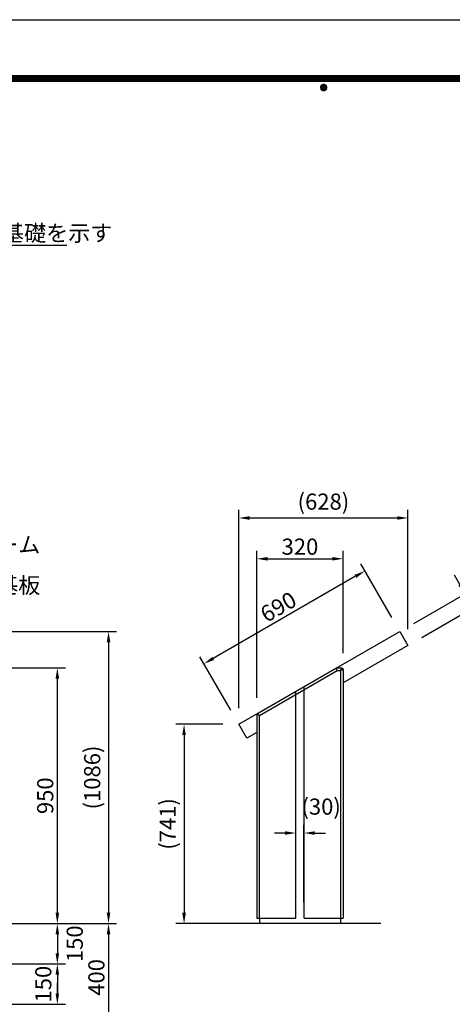
# Model space of a CAD drawing. Extents: x 0 to 8400, y 0 to 5940.
# Drawn here: x 3167 to 4773, y 2281 to 5940 of the extents above; entities that cross this region are included whole.
import ezdxf
from ezdxf.enums import TextEntityAlignment as Align

# ---------------------------------------------------------------- set-up
doc = ezdxf.new("R2010")
doc.units = 0
doc.header["$LTSCALE"] = 6
doc.layers.get('0').update_dxf_attribs({"linetype": 'CONTINUOUS'})
doc.layers.get('DEFPOINTS').update_dxf_attribs({"linetype": 'CONTINUOUS'})
for name, color, linetype in [('P001', 131, 'CONTINUOUS'), ('P901', 135, 'CONTINUOUS'), ('P_2DIM', 6, 'CONTINUOUS'), ('P_5DRAWFRAME', 104, 'CONTINUOUS'), ('P_7THICK', 7, 'CONTINUOUS')]:
    doc.layers.add(name, color=color, linetype=linetype)
doc.styles.add('BIGFONT', font='simplex.shx', dxfattribs={"bigfont": 'bigfont.shx'})
doc.dimstyles.new('DIMBIGFONT$0', dxfattribs={"dimscale": 20, "dimtxt": 3, "dimasz": 2, "dimexe": 1.5, "dimexo": 3, "dimgap": 0.75, "dimtad": 1, "dimdec": 1, "dimdsep": 46, "dimtxsty": 'BIGFONT', "dimsah": 1, "dimcen": 0, "dimclrt": 230, "dimadec": 0, "dimazin": 0, "dimtfac": 0.6, "dimtdec": 1, "dimtofl": 0, "dimtmove": 2, "dimatfit": 3, "dimfxl": 1, "dimtvp": 1, "dimtolj": 1, "dimarcsym": 0})
doc.dimstyles.new('DIMBIGFONT$7', dxfattribs={"dimscale": 20, "dimtxt": 3, "dimasz": 2, "dimexe": 1.5, "dimexo": 3, "dimgap": 0.75, "dimtad": 1, "dimdec": 1, "dimdsep": 46, "dimtxsty": 'BIGFONT', "dimsah": 1, "dimcen": 0, "dimclrt": 230, "dimadec": 0, "dimazin": 0, "dimtfac": 0.6, "dimtdec": 1, "dimtofl": 0, "dimtmove": 0, "dimatfit": 3, "dimfxl": 1, "dimtvp": 1, "dimtolj": 1, "dimarcsym": 0})

# ---------------------------------------------------------------- blocks, each defined once
blk = doc.blocks.new('DFP3')
at = {"color": 0}
for p, q in [((21.5, 286.6), (408, 286.6)), ((21.5, 286.55), (408, 286.55)), ((21.5, 286.5), (408, 286.5)), ((21.5, 286.45), (408, 286.45)), ((21.5, 286.4), (408, 286.4)), ((408, 286.35), (21.5, 286.35)), ((21.5, 286.3), (408, 286.3)), ((408, 286.25), (21.5, 286.25)), ((21.5, 286.2), (408, 286.2)), ((408, 286.15), (21.5, 286.15)), ((21.5, 286.1), (408, 286.1)), ((21.5, 286.05), (408, 286.05)), ((21.5, 286), (408, 286)), ((21.5, 285.95), (408, 285.95)), ((21.5, 285.9), (408, 285.9)), ((21.5, 285.85), (408, 285.85)), ((21.5, 285.8), (408, 285.8)), ((21.5, 285.75), (408, 285.75)), ((21.5, 285.7), (408, 285.7)), ((408, 285.65), (21.5, 285.65)), ((21.5, 285.6), (408, 285.6)), ((214.15, 284.4), (214.75, 285)), ((214.15, 284.33), (214.82, 285)), ((214.15, 284.48), (214.67, 285)), ((214.15, 284.47), (214.82, 283.8)), ((214.15, 284.4), (214.75, 283.8)), ((214.15, 284.32), (214.67, 283.8)), ((214.16, 284.27), (214.88, 284.99)), ((214.16, 284.53), (214.88, 283.81)), ((214.17, 284.56), (214.59, 284.98)), ((214.17, 284.24), (214.59, 283.82)), ((214.18, 284.22), (214.93, 284.97)), ((214.18, 284.58), (214.93, 283.83)), ((214.2, 284.17), (214.98, 284.95)), ((214.2, 284.63), (214.98, 283.85)), ((214.22, 284.12), (215.03, 284.93)), ((214.22, 284.68), (214.47, 284.93)), ((214.22, 284.68), (215.03, 283.87)), ((214.22, 284.12), (214.47, 283.87)), ((214.25, 284.07), (215.08, 284.9)), ((214.25, 284.73), (215.08, 283.9)), ((214.28, 284.03), (215.12, 284.87)), ((214.28, 284.77), (215.12, 283.93)), ((214.31, 283.99), (215.16, 284.84)), ((214.31, 284.81), (215.16, 283.96)), ((214.34, 284.84), (215.19, 283.99)), ((214.34, 283.96), (215.19, 284.81)), ((214.38, 284.87), (215.22, 284.03)), ((214.38, 283.93), (215.22, 284.77)), ((214.42, 284.9), (215.25, 284.07)), ((214.42, 283.9), (215.25, 284.73)), ((214.47, 284.93), (215.28, 284.12)), ((214.47, 283.87), (215.28, 284.68)), ((214.52, 284.95), (215.3, 284.17)), ((214.52, 283.85), (215.3, 284.63)), ((214.57, 284.97), (215.32, 284.22)), ((214.57, 283.83), (215.32, 284.58)), ((214.62, 284.99), (215.34, 284.27)), ((214.62, 283.81), (215.34, 284.53)), ((214.68, 285), (215.35, 284.33)), ((214.68, 283.8), (215.35, 284.47)), ((214.75, 285), (215.35, 284.4)), ((214.75, 283.8), (215.35, 284.4)), ((214.83, 284.99), (215.34, 284.48)), ((214.83, 283.81), (215.34, 284.32)), ((214.92, 284.98), (215.33, 284.57)), ((214.92, 283.82), (215.33, 284.23)), ((215.04, 284.93), (215.28, 284.69)), ((215.04, 283.87), (215.28, 284.11))]:
    blk.add_line(p, q, dxfattribs=at)
at = {"layer": 'DEFPOINTS', "color": 0}
blk.add_line((0, 297), (420, 297), dxfattribs=at)
at = {"color": 83, "ltscale": 0.5, "style": 'BIGFONT', "flags": 8}
for tag, p in [('REV04', (26.47, 27.61)), ('REV03', (26.47, 21.7)), ('REV02', (26.47, 15.58)), ('REV01', (26.47, 10.33))]:
    blk.add_attdef(tag, text='', height=2, dxfattribs=at).set_placement(p, align=Align.BOTTOM_LEFT)
for tag, p in [('REVD4', (80.98, 27.61)), ('R4D', (92.67, 27.61)), ('R4C', (101.8, 27.61)), ('R4A', (110.92, 27.61)), ('REVD3', (80.98, 21.7)), ('R3D', (92.67, 21.7)), ('R3C', (101.8, 21.7)), ('R3A', (110.92, 21.7)), ('REVD2', (80.98, 15.58)), ('R2D', (92.67, 15.58)), ('R2C', (101.8, 15.58)), ('R2A', (110.92, 15.58)), ('REVD1', (80.98, 10.33)), ('R1D', (92.67, 10.33)), ('R1C', (101.8, 10.33)), ('R1A', (110.92, 10.33))]:
    blk.add_attdef(tag, text='', height=2, dxfattribs=at).set_placement(p, align=Align.BOTTOM_CENTER)
at = {"color": 83, "style": 'BIGFONT'}
for tag, height, p in [('PROJECT1', 4, (283.38, 25.6)), ('DATE', 3, (344.68, 25.84)), ('SCALE', 3, (379.68, 25.84)), ('PROJECT2', 4, (284.2, 17.84)), ('PROJECT3', 4, (284.2, 10.57)), ('DWGNO', 3, (358.68, 10.57))]:
    blk.add_attdef(tag, text='', height=height, dxfattribs=at).set_placement(p, align=Align.BOTTOM_CENTER)
blk = doc.blocks.new('*D2')
at = {"layer": 'DEFPOINTS', "color": 0}
for p in [(4222.1, 2917.6), (4192.1, 2601.1), (4222.1, 2601.1)]:
    blk.add_point(p, dxfattribs=at)
at = {"layer": 'P_2DIM', "color": 0, "lineweight": -2}
for p, q in [((4192.1, 2661.1), (4192.1, 2947.6)), ((4222.1, 2661.1), (4222.1, 2947.6)), ((4152.1, 2917.6), (4112.1, 2917.6)), ((4262.1, 2917.6), (4302.1, 2917.6))]:
    blk.add_line(p, q, dxfattribs=at)
at = {"layer": 'P_2DIM', "color": 0}
for points in [[(4152.1, 2924.2), (4152.1, 2910.9), (4192.1, 2917.6)], [(4262.1, 2924.2), (4262.1, 2910.9), (4222.1, 2917.6)]]:
    blk.add_solid(points, dxfattribs=at)
at = {"layer": 'P_2DIM', "color": 230, "insert": (4285.8, 3015.8), "char_height": 60, "attachment_point": 5, "style": 'BIGFONT'}
blk.add_mtext('\\A1;(30)', dxfattribs=at)
blk = doc.blocks.new('*D3')
at = {"layer": 'DEFPOINTS', "color": 0}
for p in [(3980.5, 3321.7), (3776.9, 2581.1), (4057.1, 2581.1)]:
    blk.add_point(p, dxfattribs=at)
at = {"layer": 'P_2DIM', "color": 0, "lineweight": -2}
for p, q in [((3920.5, 3321.7), (3746.9, 3321.7)), ((3776.9, 3281.7), (3776.9, 2621.1)), ((3997.1, 2581.1), (3746.9, 2581.1))]:
    blk.add_line(p, q, dxfattribs=at)
at = {"layer": 'P_2DIM', "color": 0}
for points in [[(3770.2, 3281.7), (3783.5, 3281.7), (3776.9, 3321.7)], [(3770.2, 2621.1), (3783.5, 2621.1), (3776.9, 2581.1)]]:
    blk.add_solid(points, dxfattribs=at)
at = {"layer": 'P_2DIM', "color": 230, "insert": (3716.2, 2951.4), "char_height": 60, "attachment_point": 5, "rotation": 90, "style": 'BIGFONT'}
blk.add_mtext('\\A1;(741)', dxfattribs=at)
blk = doc.blocks.new('*D4')
at = {"layer": 'DEFPOINTS', "color": 0}
for p in [(2804.2, 3666.7), (2794.2, 2581.1), (3496.5, 2581.1)]:
    blk.add_point(p, dxfattribs=at)
at = {"layer": 'P_2DIM', "color": 0, "lineweight": -2}
for p, q in [((2864.2, 3666.7), (3526.5, 3666.7)), ((3496.5, 3626.7), (3496.5, 2621.1)), ((2854.2, 2581.1), (3526.5, 2581.1))]:
    blk.add_line(p, q, dxfattribs=at)
at = {"layer": 'P_2DIM', "color": 0}
for points in [[(3489.8, 3626.7), (3503.2, 3626.7), (3496.5, 3666.7)], [(3489.8, 2621.1), (3503.2, 2621.1), (3496.5, 2581.1)]]:
    blk.add_solid(points, dxfattribs=at)
at = {"layer": 'P_2DIM', "color": 230, "insert": (3435.8, 3123.9), "char_height": 60, "attachment_point": 5, "rotation": 90, "style": 'BIGFONT'}
blk.add_mtext('\\A1;(1086)', dxfattribs=at)
blk = doc.blocks.new('*D5')
at = {"layer": 'DEFPOINTS', "color": 0}
for p in [(2804.2, 3531.1), (3306.5, 3531.1), (2794.2, 2581.1)]:
    blk.add_point(p, dxfattribs=at)
at = {"layer": 'P_2DIM', "color": 0, "lineweight": -2}
for p, q in [((2864.2, 3531.1), (3336.5, 3531.1)), ((3306.5, 2621.1), (3306.5, 3491.1)), ((2854.2, 2581.1), (3336.5, 2581.1))]:
    blk.add_line(p, q, dxfattribs=at)
at = {"layer": 'P_2DIM', "color": 0}
for points in [[(3299.9, 3491.1), (3313.2, 3491.1), (3306.5, 3531.1)], [(3299.9, 2621.1), (3313.2, 2621.1), (3306.5, 2581.1)]]:
    blk.add_solid(points, dxfattribs=at)
at = {"layer": 'P_2DIM', "color": 230, "insert": (3261.5, 3056.1), "char_height": 60, "attachment_point": 5, "rotation": 90, "style": 'BIGFONT'}
blk.add_mtext('\\A1;950', dxfattribs=at)
blk = doc.blocks.new('*D16')
at = {"layer": 'DEFPOINTS', "color": 0}
for p in [(4850.3, 3754.6), (4578, 3666.7), (4608, 3614.7)]:
    blk.add_point(p, dxfattribs=at)
at = {"layer": 'P_2DIM', "color": 0, "lineweight": -2}
for p, q in [((4800.3, 3841.2), (4780.3, 3875.9)), ((4630, 3696.7), (4846.3, 3821.6)), ((4660, 3644.7), (4876.3, 3769.6)), ((4870.3, 3720), (4890.3, 3685.3))]:
    blk.add_line(p, q, dxfattribs=at)
at = {"layer": 'P_2DIM', "color": 0}
for points in [[(4806, 3844.6), (4794.5, 3837.9), (4820.3, 3806.6)], [(4876, 3723.3), (4864.5, 3716.6), (4850.3, 3754.6)]]:
    blk.add_solid(points, dxfattribs=at)
at = {"layer": 'P_2DIM', "color": 230, "insert": (4906.7, 3821.8), "char_height": 60, "attachment_point": 5, "rotation": 300, "style": 'BIGFONT'}
blk.add_mtext('\\A1;60', dxfattribs=at)
blk = doc.blocks.new('*D23')
at = {"layer": 'DEFPOINTS', "color": 0}
for p in [(4578, 3666.7), (3850.7, 3546.5), (3980.5, 3321.7)]:
    blk.add_point(p, dxfattribs=at)
at = {"layer": 'P_2DIM', "color": 0, "lineweight": -2}
for p, q in [((4548, 3718.7), (4433.2, 3917.5)), ((4413.6, 3871.5), (3885.3, 3566.5)), ((3950.5, 3373.7), (3835.7, 3572.5))]:
    blk.add_line(p, q, dxfattribs=at)
at = {"layer": 'P_2DIM', "color": 0}
for points in [[(4410.2, 3877.3), (4416.9, 3865.7), (4448.2, 3891.5)], [(3882, 3572.3), (3888.6, 3560.7), (3850.7, 3546.5)]]:
    blk.add_solid(points, dxfattribs=at)
at = {"layer": 'P_2DIM', "color": 230, "insert": (4126.9, 3758), "char_height": 60, "attachment_point": 5, "rotation": 30, "style": 'BIGFONT'}
blk.add_mtext('\\A1;690', dxfattribs=at)
blk = doc.blocks.new('*D24')
at = {"layer": 'DEFPOINTS', "color": 0}
for p in [(4608, 4088.4), (4608, 3614.7), (3980.5, 3321.7)]:
    blk.add_point(p, dxfattribs=at)
at = {"layer": 'P_2DIM', "color": 0, "lineweight": -2}
for p, q in [((3980.5, 3381.7), (3980.5, 4118.4)), ((4608, 3674.7), (4608, 4118.4)), ((4020.5, 4088.4), (4568, 4088.4))]:
    blk.add_line(p, q, dxfattribs=at)
at = {"layer": 'P_2DIM', "color": 0}
for points in [[(4020.5, 4095), (4020.5, 4081.7), (3980.5, 4088.4)], [(4568, 4095), (4568, 4081.7), (4608, 4088.4)]]:
    blk.add_solid(points, dxfattribs=at)
at = {"layer": 'P_2DIM', "color": 230, "insert": (4294.2, 4149.1), "char_height": 60, "attachment_point": 5, "style": 'BIGFONT'}
blk.add_mtext('\\A1;(628)', dxfattribs=at)
blk = doc.blocks.new('*D25')
at = {"layer": 'DEFPOINTS', "color": 0}
for p in [(4367.1, 3936.7), (4367.1, 3526.1), (4047.1, 3360.2)]:
    blk.add_point(p, dxfattribs=at)
at = {"layer": 'P_2DIM', "color": 0, "lineweight": -2}
for p, q in [((4047.1, 3420.2), (4047.1, 3966.7)), ((4367.1, 3586.1), (4367.1, 3966.7)), ((4087.1, 3936.7), (4327.1, 3936.7))]:
    blk.add_line(p, q, dxfattribs=at)
at = {"layer": 'P_2DIM', "color": 0}
for points in [[(4087.1, 3943.4), (4087.1, 3930), (4047.1, 3936.7)], [(4327.1, 3943.4), (4327.1, 3930), (4367.1, 3936.7)]]:
    blk.add_solid(points, dxfattribs=at)
at = {"layer": 'P_2DIM', "color": 230, "insert": (4207.1, 3981.7), "char_height": 60, "attachment_point": 5, "style": 'BIGFONT'}
blk.add_mtext('\\A1;320', dxfattribs=at)
blk = doc.blocks.new('*D35')
at = {"layer": 'DEFPOINTS', "color": 0}
for p in [(3010.9, 2581.1), (3014.2, 2181.1), (3496.5, 2181.1)]:
    blk.add_point(p, dxfattribs=at)
at = {"layer": 'P_2DIM', "color": 0, "lineweight": -2}
for p, q in [((3070.9, 2581.1), (3526.5, 2581.1)), ((3496.5, 2541.1), (3496.5, 2221.1)), ((3074.2, 2181.1), (3526.5, 2181.1))]:
    blk.add_line(p, q, dxfattribs=at)
at = {"layer": 'P_2DIM', "color": 0}
for points in [[(3489.8, 2541.1), (3503.2, 2541.1), (3496.5, 2581.1)], [(3489.8, 2221.1), (3503.2, 2221.1), (3496.5, 2181.1)]]:
    blk.add_solid(points, dxfattribs=at)
at = {"layer": 'P_2DIM', "color": 230, "insert": (3451.5, 2381.1), "char_height": 60, "attachment_point": 5, "rotation": 90, "style": 'BIGFONT'}
blk.add_mtext('\\A1;400', dxfattribs=at)
blk = doc.blocks.new('*D36')
at = {"layer": 'DEFPOINTS', "color": 0}
for p in [(3025.9, 2581.1), (2964.2, 2431.1), (3306.5, 2431.1)]:
    blk.add_point(p, dxfattribs=at)
at = {"layer": 'P_2DIM', "color": 0, "lineweight": -2}
for p, q in [((3085.9, 2581.1), (3336.5, 2581.1)), ((3306.5, 2541.1), (3306.5, 2471.1)), ((3024.2, 2431.1), (3336.5, 2431.1))]:
    blk.add_line(p, q, dxfattribs=at)
at = {"layer": 'P_2DIM', "color": 0}
for points in [[(3299.9, 2541.1), (3313.2, 2541.1), (3306.5, 2581.1)], [(3299.9, 2471.1), (3313.2, 2471.1), (3306.5, 2431.1)]]:
    blk.add_solid(points, dxfattribs=at)
at = {"layer": 'P_2DIM', "color": 230, "insert": (3371.1, 2506.1), "char_height": 60, "attachment_point": 5, "rotation": 90, "style": 'BIGFONT'}
blk.add_mtext('\\A1;150', dxfattribs=at)
blk = doc.blocks.new('*D37')
at = {"layer": 'DEFPOINTS', "color": 0}
for p in [(2964.2, 2431.1), (3014.2, 2281.1), (3306.5, 2281.1)]:
    blk.add_point(p, dxfattribs=at)
at = {"layer": 'P_2DIM', "color": 0, "lineweight": -2}
for p, q in [((3024.2, 2431.1), (3336.5, 2431.1)), ((3306.5, 2391.1), (3306.5, 2321.1)), ((3074.2, 2281.1), (3336.5, 2281.1))]:
    blk.add_line(p, q, dxfattribs=at)
at = {"layer": 'P_2DIM', "color": 0}
for points in [[(3299.9, 2391.1), (3313.2, 2391.1), (3306.5, 2431.1)], [(3299.9, 2321.1), (3313.2, 2321.1), (3306.5, 2281.1)]]:
    blk.add_solid(points, dxfattribs=at)
at = {"layer": 'P_2DIM', "color": 230, "insert": (3254.3, 2356.1), "char_height": 60, "attachment_point": 5, "rotation": 90, "style": 'BIGFONT'}
blk.add_mtext('\\A1;150', dxfattribs=at)
blk = doc.blocks.new('*D38')
at = {"layer": 'DEFPOINTS', "color": 0}
for p in [(3014.2, 2281.1), (3014.2, 2181.1), (3306.5, 2181.1)]:
    blk.add_point(p, dxfattribs=at)
at = {"layer": 'P_2DIM', "color": 0, "lineweight": -2}
for p, q in [((3306.5, 2321.1), (3306.5, 2361.1)), ((3074.2, 2281.1), (3336.5, 2281.1)), ((3074.2, 2181.1), (3336.5, 2181.1)), ((3306.5, 2141.1), (3306.5, 2101.1))]:
    blk.add_line(p, q, dxfattribs=at)
at = {"layer": 'P_2DIM', "color": 0}
for points in [[(3299.9, 2321.1), (3313.2, 2321.1), (3306.5, 2281.1)], [(3299.9, 2141.1), (3313.2, 2141.1), (3306.5, 2181.1)]]:
    blk.add_solid(points, dxfattribs=at)
at = {"layer": 'P_2DIM', "color": 230, "insert": (3253.2, 2100.9), "char_height": 60, "attachment_point": 5, "rotation": 90, "style": 'BIGFONT'}
blk.add_mtext('\\A1;100', dxfattribs=at)

msp = doc.modelspace()

# ---------------------------------------------------------------- linework, layer by layer
at = {"layer": 'P001'}
for p, q in [((4608.02, 3614.75), (4367.13, 3475.67)), ((4047.13, 3360.2), (4343.13, 3531.1)), ((4343.13, 3531.1), (4362.13, 3531.1)), ((4362.13, 3531.1), (4367.13, 3526.1)), ((4367.13, 3526.1), (4367.13, 2601.1)), ((4047.13, 3360.2), (4047.13, 2601.1)), ((4010.46, 3269.75), (3980.46, 3321.71)), ((4047.13, 3290.92), (4010.46, 3269.75)), ((4047.13, 2601.1), (4192.13, 2601.1)), ((4057.13, 2601.1), (4057.13, 2581.1)), ((4222.13, 2601.1), (4367.13, 2601.1)), ((4357.13, 2601.1), (4357.13, 2581.1))]:
    msp.add_line(p, q, dxfattribs=at)
msp.add_lwpolyline([(3980.46, 3321.71), (4578.02, 3666.71), (4608.02, 3614.75)], dxfattribs=at)
at = {"layer": 'P901'}
for p, q in [((4057.13, 3354.43), (4345.81, 3521.1)), ((4345.81, 3521.1), (4343.13, 3531.1)), ((4345.81, 3521.1), (4357.13, 3521.1)), ((4357.13, 3521.1), (4362.13, 3531.1)), ((4357.13, 3521.1), (4367.13, 3526.1)), ((4357.13, 3521.1), (4357.13, 2601.1)), ((4057.13, 3354.43), (4047.13, 3360.2)), ((4057.13, 2601.1), (4057.13, 3354.43))]:
    msp.add_line(p, q, dxfattribs=at)
at = {"layer": 'P901', "linetype": 'Continuous', "ltscale": 5}
for p, q in [((4192.13, 2601.1), (4192.13, 3443.92)), ((4222.13, 2601.1), (4222.13, 3461.24))]:
    msp.add_line(p, q, dxfattribs=at)
at = {"layer": 'P_7THICK', "linetype": 'Continuous'}
msp.add_line((4507.13, 2581.1), (3907.13, 2581.1), dxfattribs=at)

# ---------------------------------------------------------------- block references
at = {"layer": 'P_5DRAWFRAME', "xscale": 20, "yscale": 20, "zscale": 20}
msp.add_blockref('DFP3', (0, 0), dxfattribs=at)

# ---------------------------------------------------------------- texts
at = {"layer": 'P001', "char_height": 60, "attachment_point": 7, "style": 'BIGFONT'}
for s, insert in [('{\\C230;基礎を示す}', (3101.31, 5116.88)), ('{\\C230;フレーム}', (2915.93, 3958.76)), ('{\\C230;表示基板}', (2915.93, 3808.08))]:
    msp.add_mtext(s, dxfattribs=dict(at, insert=insert))

# ---------------------------------------------------------------- dimensions: what is measured, and where the dimension line sits
at = {"layer": 'P_2DIM'}
dim = msp.add_linear_dim(base=(4608.02, 4088.38), p1=(3980.46, 3321.71), p2=(4608.02, 3614.75), text='(<>)', dimstyle='DIMBIGFONT$0', override={"dimscale": 20, "dimdec": 0, "dimsah": 0}, dxfattribs=at)
dim.commit()
dim.dimension.update_dxf_attribs({"geometry": '*D24', "text_midpoint": (4294.24, 4149.09)})
dim = msp.add_linear_dim(base=(4367.13, 3936.7), p1=(4047.13, 3360.2), p2=(4367.13, 3526.1), dimstyle='DIMBIGFONT$0', override={"dimscale": 20, "dimsah": 0}, dxfattribs=at)
dim.commit()
dim.dimension.update_dxf_attribs({"geometry": '*D25', "text_midpoint": (4207.13, 3981.7)})
for p2, distance, picture, middle in [((3980.46, 3321.71), -259.58, '*D23', (4126.94, 3757.99)), ((4608.02, 3614.75), 279.74, '*D16', (4906.72, 3821.85))]:
    dim = msp.add_aligned_dim(p1=(4578.02, 3666.71), p2=p2, distance=distance, dimstyle='DIMBIGFONT$0', override={"dimscale": 20, "dimsah": 0}, dxfattribs=at)
    dim.commit()
    dim.dimension.update_dxf_attribs({"geometry": picture, "text_midpoint": middle})
for base, p1, p2, picture, middle in [((3496.51, 2581.1), (2804.21, 3666.71), (2794.21, 2581.1), '*D4', (3435.79, 3123.9)), ((3776.88, 2581.1), (3980.46, 3321.71), (4057.13, 2581.1), '*D3', (3716.16, 2951.4))]:
    dim = msp.add_linear_dim(base=base, p1=p1, p2=p2, angle=90, text='(<>)', dimstyle='DIMBIGFONT$0', override={"dimscale": 20, "dimdec": 0, "dimsah": 0}, dxfattribs=at)
    dim.commit()
    dim.dimension.update_dxf_attribs({"geometry": picture, "text_midpoint": middle})
dim = msp.add_linear_dim(base=(3306.53, 3531.1), p1=(2794.21, 2581.1), p2=(2804.21, 3531.1), angle=90, dimstyle='DIMBIGFONT$0', override={"dimscale": 20, "dimsah": 0}, dxfattribs=at)
dim.commit()
dim.dimension.update_dxf_attribs({"geometry": '*D5', "text_midpoint": (3261.53, 3056.1)})
dim = msp.add_linear_dim(base=(4222.13, 2917.57), p1=(4192.13, 2601.1), p2=(4222.13, 2601.1), text='(<>)', dimstyle='DIMBIGFONT$0', override={"dimscale": 20, "dimsah": 0}, dxfattribs=at)
dim.commit()
dim.dimension.update_dxf_attribs({"geometry": '*D2', "text_midpoint": (4285.81, 3015.78), "dimtype": 160})
for base, p1, p2, picture, middle in [((3306.53, 2431.1), (3025.9, 2581.1), (2964.21, 2431.1), '*D36', (3371.09, 2506.1)), ((3306.53, 2281.1), (2964.21, 2431.1), (3014.21, 2281.1), '*D37', (3254.29, 2356.1)), ((3306.53, 2181.1), (3014.21, 2281.1), (3014.21, 2181.1), '*D38', (3253.22, 2100.88))]:
    dim = msp.add_linear_dim(base=base, p1=p1, p2=p2, angle=90, dimstyle='DIMBIGFONT$0', dxfattribs=at)
    dim.commit()
    dim.dimension.update_dxf_attribs({"geometry": picture, "text_midpoint": middle, "dimtype": 160})
dim = msp.add_linear_dim(base=(3496.51, 2181.1), p1=(3010.91, 2581.1), p2=(3014.21, 2181.1), angle=90, dimstyle='DIMBIGFONT$0', dxfattribs=at)
dim.commit()
dim.dimension.update_dxf_attribs({"geometry": '*D35', "text_midpoint": (3451.51, 2381.1)})

# ---------------------------------------------------------------- leaders
at = {"layer": 'P_2DIM', "annotation_type": 0, "has_hookline": 1, "hookline_direction": 0, "text_width": 240}
msp.add_leader([(2964.21, 4928.38), (3084.31, 5101.88), (3086.31, 5101.88)], dimstyle='DIMBIGFONT$7', dxfattribs=at)
at = {"layer": 'P_2DIM', "annotation_type": 0, "has_hookline": 1, "hookline_direction": 0, "text_width": 556}
msp.add_leader([(2964.21, 2338.16), (3227.05, 1929.26), (3229.05, 1929.26)], dimstyle='DIMBIGFONT$7', override={"dimtmove": 2}, dxfattribs=at)

doc.saveas('drawing.dxf')
